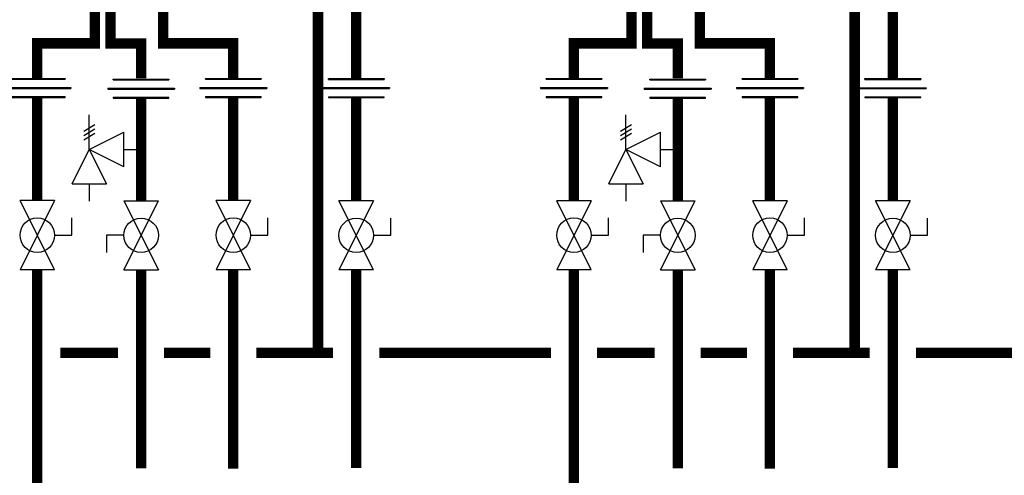
# Model space of a CAD drawing. Units: inches. Extents: x -110 to 83, y -17 to 114.
# Drawn here: x -19 to 24, y 27 to 47 of the extents above; entities that cross this region are included whole.
import ezdxf

# ---------------------------------------------------------------- set-up
doc = ezdxf.new("R2010")
doc.units = ezdxf.units.IN
doc.header["$MEASUREMENT"] = 0

# ---------------------------------------------------------------- blocks, each defined once
blk = doc.blocks.new('Full-Port Ball Valve')
at = {"color": 2}
for p, q in [((0.0832, 0.0832), (0.0416, 0.0832)), ((0.0832, 0.0416), (0.0832, 0.0832)), ((0, 0.0416), (0, -0.0416)), ((0, 0.0416), (0.1665, -0.0416)), ((0.1665, 0.0416), (0, -0.0416)), ((0.1665, 0.0416), (0.1665, -0.0416))]:
    blk.add_line(p, q, dxfattribs=at)
blk.add_circle((0.0832, 0), 0.0416, dxfattribs=at)
blk = doc.blocks.new('Pressure Relief Valve - Tankless')
at = {"color": 2}
for p, q in [((-0.0832, 0.1665), (-0.0832, 0.0832)), ((-0.0832, 0.1665), (0, 0.1249)), ((-0.0832, 0.1249), (-0.1249, 0.1249)), ((0, 0.1249), (-0.0832, 0.0832)), ((-0.0416, 0.0416), (0, 0.1249)), ((0, 0.1249), (0.0416, 0.0416)), ((0, 0.1249), (0.0832, 0.1249)), ((0.0234, 0.1384), (0.039, 0.1113)), ((0.0338, 0.1384), (0.0494, 0.1113)), ((0.0442, 0.1384), (0.0598, 0.1113)), ((-0.0416, 0.0416), (0.0416, 0.0416)), ((0, 0.0416), (0, 0))]:
    blk.add_line(p, q, dxfattribs=at)
blk = doc.blocks.new('Union')
at = {"color": 2}
for p, q in [((-0.0806, 0.0238), (0.0806, 0.0238)), ((-0.0806, 0.0238), (-0.0806, 0.0218)), ((-0.0672, 0.0457), (0.0672, 0.0457)), ((-0.0672, 0.0437), (-0.0672, 0.0457)), ((-0.0672, 0.0437), (0.0672, 0.0437)), ((0.0672, 0.0457), (0.0672, 0.0437)), ((0.0806, 0.0238), (0.0806, 0.0218)), ((-0.0806, 0.0218), (0.0806, 0.0218)), ((-0.0672, 0.002), (0.0672, 0.002)), ((-0.0672, 0.002), (-0.0672, 0)), ((-0.0672, 0), (0.0672, 0)), ((0.0672, 0), (0.0672, 0.002))]:
    blk.add_line(p, q, dxfattribs=at)

msp = doc.modelspace()

# ---------------------------------------------------------------- linework, layer by layer
at = {"const_width": 0.45}
for points in [[(-15.254, 48.204), (-15.254, 46.204), (-13.92, 46.204), (-13.92, 44.684)], [(-12.962, 48.209), (-12.962, 46.209), (-9.92, 46.209), (-9.92, 44.683)], [(-6.244, 48.125), (-6.244, 32.777)], [(8.033, 48.203), (8.033, 46.203), (9.367, 46.203), (9.367, 44.684)], [(10.325, 48.209), (10.325, 46.209), (13.367, 46.209), (13.367, 44.683)], [(17.043, 48.124), (17.043, 32.776)], [(-15.926, 48.05), (-15.926, 46.209), (-18.426, 46.209), (-18.426, 44.683)], [(-4.586, 47.717), (-4.586, 44.684)], [(7.361, 48.049), (7.361, 46.209), (4.861, 46.209), (4.861, 44.683)], [(18.701, 47.716), (18.701, 44.684)], [(-18.426, 43.861), (-18.426, 39.38)], [(-13.92, 43.831), (-13.92, 39.374)], [(-9.92, 43.861), (-9.92, 39.38)], [(-4.586, 43.856), (-4.586, 39.374)], [(4.861, 43.86), (4.861, 39.379)], [(9.367, 43.831), (9.367, 39.373)], [(13.367, 43.86), (13.367, 39.379)], [(18.701, 43.855), (18.701, 39.373)], [(-18.426, 26.76), (-18.426, 36.383)], [(-13.92, 36.378), (-13.92, 27.758)], [(-9.92, 36.383), (-9.92, 27.742)], [(-4.586, 36.378), (-4.586, 27.777)], [(4.861, 26.759), (4.861, 36.382)], [(9.367, 36.383), (9.367, 27.757)], [(13.367, 36.382), (13.367, 27.741)], [(18.701, 36.383), (18.701, 27.776)], [(-17.426, 32.777), (-14.92, 32.777)], [(-12.92, 32.777), (-10.92, 32.777)], [(-8.92, 32.777), (-5.586, 32.777)], [(-3.586, 32.777), (3.861, 32.777)], [(5.861, 32.777), (8.367, 32.777)], [(10.367, 32.777), (12.367, 32.777)], [(14.367, 32.777), (17.701, 32.777)], [(19.701, 32.777), (27.148, 32.777)]]:
    msp.add_lwpolyline(points, dxfattribs=at)

# ---------------------------------------------------------------- block references
at = {"xscale": 18, "yscale": 18, "zscale": 18}
for p in [(-18.426, 43.861), (-13.92, 43.831), (-9.92, 43.861), (-4.586, 43.856), (4.861, 43.86), (9.367, 43.831), (13.367, 43.86), (18.701, 43.855)]:
    msp.add_blockref('Union', p, dxfattribs=at)
for name, p, rotation in [('Pressure Relief Valve - Tankless', (-13.92, 41.603), 90.00000000000001), ('Pressure Relief Valve - Tankless', (9.367, 41.602), 90.00000000000001), ('Full-Port Ball Valve', (-18.426, 39.38), 270), ('Full-Port Ball Valve', (-13.92, 36.378), 89.99999999999999), ('Full-Port Ball Valve', (-9.92, 39.38), 270), ('Full-Port Ball Valve', (-4.586, 39.374), 270), ('Full-Port Ball Valve', (4.861, 39.379), 270), ('Full-Port Ball Valve', (9.367, 36.377), 89.99999999999999), ('Full-Port Ball Valve', (13.367, 39.379), 270), ('Full-Port Ball Valve', (18.701, 39.373), 270)]:
    msp.add_blockref(name, p, dxfattribs=dict(at, rotation=rotation))

doc.saveas('drawing.dxf')
